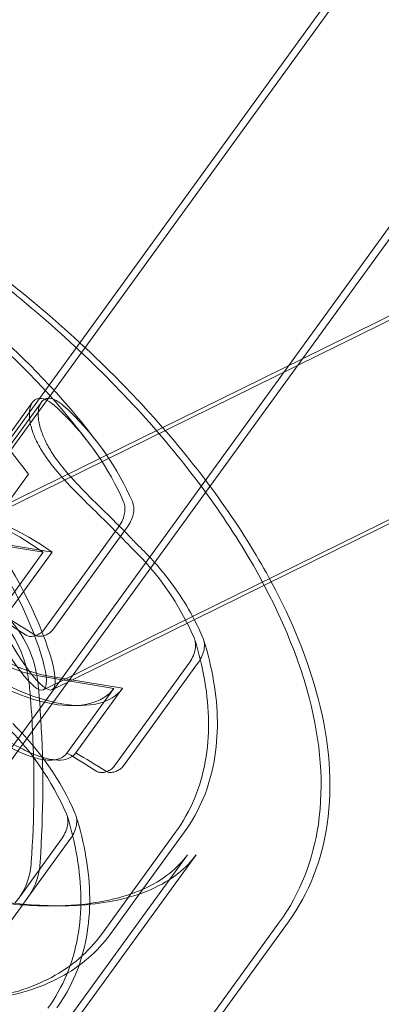
# Model space of a CAD drawing. Extents: x -36657 to -11634, y -19522 to 8084.
# Drawn here: x -23893 to -23862, y -12626 to -12540 of the extents above; entities that cross this region are included whole.
import ezdxf

# ---------------------------------------------------------------- set-up
doc = ezdxf.new("R2010")
doc.units = 0
doc.header["$LTSCALE"] = 350
doc.header["$MEASUREMENT"] = 0
doc.linetypes.add('STRICHPUNKT', pattern=[1, 0.5, -0.25, 0, -0.25])
doc.layers.get('0').update_dxf_attribs({"linetype": 'CONTINUOUS'})
doc.layers.add('PENTAGODE_S01', color=7, linetype='CONTINUOUS', lineweight=35)
doc.layers.add('SICHER-AMERICA', color=7, linetype='STRICHPUNKT', lineweight=35)

# ---------------------------------------------------------------- blocks, each defined once
blk = doc.blocks.new('A$C597F5085')
at = {"color": 0, "linetype": 'Continuous', "lineweight": 0}
for p, q in [((-26206.935, -2428.519), (-25264.985, -1132.035)), ((-26198.109, -2415.314), (-25270.501, -1138.571)), ((-26194.768, -2437.933), (-25252.817, -1141.449)), ((-26193.993, -2437.923), (-25252.042, -1141.439)), ((-26191.354, -2409.008), (-24702.381, -1676.78)), ((-26162.354, -2394.376), (-24713.922, -1682.085)), ((-26185.069, -2423.375), (-24697.266, -1691.722)), ((-26171.834, -2417.237), (-24696.508, -1691.719)), ((-26192.129, -2409.019), (-26162.354, -2394.376)), ((-26186.022, -2398.191), (-26195.475, -2411.201)), ((-26185.247, -2398.18), (-26194.7, -2411.191)), ((-26188.374, -2401.916), (-26186.379, -2404.479)), ((-26186.379, -2404.479), (-26191.639, -2411.718)), ((-26178.509, -2409.154), (-26185.024, -2418.12)), ((-26177.734, -2409.143), (-26184.248, -2418.109)), ((-26185.09, -2411.331), (-26191.695, -2410.234)), ((-26184.315, -2411.321), (-26190.92, -2410.223)), ((-26189.198, -2416.986), (-26185.09, -2411.331)), ((-26188.423, -2416.975), (-26184.315, -2411.321)), ((-26184.294, -2423.365), (-26171.834, -2417.237)), ((-26178.832, -2430.046), (-26172.318, -2421.08)), ((-26178.057, -2430.036), (-26171.543, -2421.07)), ((-26185.504, -2422.16), (-26178.898, -2423.258)), ((-26184.728, -2422.15), (-26178.123, -2423.247)), ((-26178.898, -2423.258), (-26183.006, -2428.912)), ((-26178.123, -2423.247), (-26182.231, -2428.902)), ((-26173.471, -2435.838), (-26179.985, -2444.804)), ((-26172.695, -2435.828), (-26176.34, -2440.844)), ((-26187.15, -2441.495), (-26183.515, -2436.493)), ((-26186.375, -2441.484), (-26182.74, -2436.482)), ((-26256.428, -2553.422), (-26172.446, -2437.831)), ((-26255.653, -2553.411), (-26171.671, -2437.82)), ((-26176.34, -2440.844), (-26179.21, -2444.794)), ((-26186.856, -2442.147), (-26192.889, -2450.451)), ((-26187.15, -2441.495), (-26187.571, -2442.075)), ((-26186.375, -2441.484), (-26186.856, -2442.147)), ((-26248.339, -2559.299), (-26164.357, -2443.708)), ((-26247.564, -2559.289), (-26163.582, -2443.697))]:
    blk.add_line(p, q, dxfattribs=at)
for centre, start, end in [((-26232.861, -2441.032), 36.95609, 71.04391), ((-26232.086, -2441.022), 43.02117, 65.53696), ((-26232.086, -2441.022), 36.95609, 43.02117)]:
    blk.add_arc(centre, 64.993, start, end, dxfattribs=at)
for centre, major_axis, ratio, start_param, end_param in [((-26235.957, -2435.069), (57.188, 29.688), 0.612372, 6.240414, 6.483664), ((-26235.182, -2435.058), (57.188, 29.688), 0.612372, 6.240414, 6.483664), ((-26188.599, -2416.197), (-9.707, 7.053), 0.5, 4.714125, 9.423042), ((-26187.824, -2416.186), (-9.707, 7.053), 0.5, 4.714125, 9.423042), ((-26188.599, -2416.197), (-6.876, 4.996), 0.5, 5.497787, 8.63938), ((-26187.824, -2416.186), (-6.876, 4.996), 0.5, 5.497787, 8.63938), ((-26229.765, -2446.996), (-57.188, -29.688), 0.612372, 3.098821, 3.342072), ((-26228.99, -2446.985), (-57.188, -29.688), 0.612372, 3.297486, 3.342072), ((-26228.99, -2446.985), (-57.188, -29.688), 0.612372, 3.285384, 3.297486), ((-26228.99, -2446.985), (-57.188, -29.688), 0.612372, 3.143613, 3.285384), ((-26279.577, -2495.106), (110.673, 57.453), 0.612372, 0.334274, 0.371126), ((-26278.802, -2495.096), (110.673, 57.453), 0.612372, 0.334274, 0.371126), ((-26228.99, -2446.985), (-57.188, -29.688), 0.612372, 3.098821, 3.143613), ((-26226.233, -2442.134), (10.563, 63.563), 0.612372, 5.053782, 5.114226), ((-26225.458, -2442.123), (10.563, 63.563), 0.612372, 5.06964, 5.114226), ((-26240.963, -2462.408), (-57.188, -29.688), 0.612372, 3.098821, 3.342072), ((-26240.188, -2462.397), (-57.188, -29.688), 0.612372, 3.098821, 3.342072), ((-26225.458, -2442.123), (10.563, 63.563), 0.612372, 4.870975, 5.06964), ((-26226.233, -2442.134), (10.563, 63.563), 0.612372, 4.870975, 5.053782), ((-26273.385, -2507.033), (-110.673, -57.453), 0.612372, 3.475866, 3.512719), ((-26272.61, -2507.022), (-110.673, -57.453), 0.612372, 3.475866, 3.512719)]:
    blk.add_ellipse(centre, major_axis=major_axis, ratio=ratio, start_param=start_param, end_param=end_param, dxfattribs=at)
for centre in [(-26188.599, -2416.197), (-26187.824, -2416.186)]:
    blk.add_ellipse(centre, major_axis=(-3.53, 7.178), ratio=0.193619, dxfattribs=at)
for points, knots in [([(-26164.357, -2443.708), (-26162.55, -2441.221), (-26161.412, -2438.274), (-26160.441, -2431.654), (-26160.761, -2427.938), (-26162.877, -2419.78), (-26164.899, -2415.293), (-26170.418, -2406.312), (-26173.935, -2401.821), (-26182.021, -2393.331), (-26186.572, -2389.329), (-26196.272, -2382.144), (-26201.415, -2378.958), (-26211.848, -2373.685), (-26217.137, -2371.603), (-26227.263, -2368.822), (-26232.107, -2368.092), (-26236.614, -2368.109)], [1.570796, 1.570796, 1.570796, 1.570796, 1.827037, 1.827037, 2.116642, 2.116642, 2.451504, 2.451504, 2.789885, 2.789885, 3.12314, 3.12314, 3.454477, 3.454477, 3.787326, 3.787326, 4.113465, 4.113465, 4.113465, 4.113465]), ([(-26181.876, -2392.972), (-26184.641, -2390.425), (-26187.589, -2387.991), (-26194.442, -2382.915), (-26198.41, -2380.356), (-26202.45, -2378.116)], [2.9126676, 2.9126676, 2.9126676, 2.9126676, 3.12314, 3.12314, 3.3821991, 3.3821991, 3.3821991, 3.3821991]), ([(-26248.486, -2382.585), (-26249.235, -2383.616), (-26249.758, -2384.831), (-26250.423, -2388.593), (-26250.223, -2391.52), (-26248.288, -2397.832), (-26246.8, -2401.057), (-26242.658, -2407.784), (-26239.989, -2411.289), (-26233.682, -2418.192), (-26230.027, -2421.585), (-26222.113, -2427.855), (-26217.851, -2430.727), (-26209.202, -2435.615), (-26204.817, -2437.633), (-26196.453, -2440.609), (-26192.471, -2441.579), (-26187.037, -2442.252), (-26185.287, -2442.34), (-26183.68, -2442.297)], [4.712389, 4.712389, 4.712389, 4.712389, 4.951345, 4.951345, 5.299042, 5.299042, 5.594246, 5.594246, 5.894268, 5.894268, 6.199955, 6.199955, 6.508094, 6.508094, 6.815506, 6.815506, 7.118861, 7.118861, 7.277019, 7.277019, 7.277019, 7.277019]), ([(-26247.711, -2382.574), (-26248.46, -2383.605), (-26248.983, -2384.82), (-26249.648, -2388.582), (-26249.448, -2391.509), (-26247.512, -2397.821), (-26246.024, -2401.046), (-26241.882, -2407.774), (-26239.214, -2411.279), (-26232.907, -2418.181), (-26229.252, -2421.575), (-26221.338, -2427.845), (-26217.075, -2430.716), (-26208.426, -2435.604), (-26204.042, -2437.622), (-26195.678, -2440.598), (-26191.696, -2441.568), (-26185.97, -2442.277), (-26183.966, -2442.353), (-26182.16, -2442.257)], [4.712389, 4.712389, 4.712389, 4.712389, 4.951345, 4.951345, 5.299042, 5.299042, 5.594246, 5.594246, 5.894268, 5.894268, 6.199955, 6.199955, 6.508094, 6.508094, 6.815506, 6.815506, 7.118861, 7.118861, 7.301808, 7.301808, 7.301808, 7.301808]), ([(-26165.082, -2413.917), (-26165.638, -2412.883), (-26166.234, -2411.849), (-26169.643, -2406.302), (-26173.16, -2401.811), (-26178.712, -2395.981), (-26180.263, -2394.457), (-26181.876, -2392.972)], [2.3740589, 2.3740589, 2.3740589, 2.3740589, 2.4515037, 2.4515037, 2.7898855, 2.7898855, 2.9126676, 2.9126676, 2.9126676, 2.9126676]), ([(-26178.119, -2410.138), (-26178.657, -2409.567), (-26179.289, -2408.936), (-26180.641, -2407.61), (-26181.332, -2406.943), (-26182.675, -2405.586), (-26183.308, -2404.918), (-26184.249, -2403.801), (-26184.589, -2403.36), (-26185.134, -2402.564), (-26185.35, -2402.209), (-26185.716, -2401.517), (-26185.866, -2401.18), (-26186.123, -2400.468), (-26186.216, -2400.1), (-26186.328, -2399.281), (-26186.302, -2398.867), (-26186.066, -2398.14), (-26185.813, -2397.903), (-26185.123, -2397.813), (-26184.687, -2397.997), (-26184.223, -2398.38)], [-24.686438, -24.686438, -24.686438, -24.686438, -21.49869, -21.49869, -18.544519, -18.544519, -15.750024, -15.750024, -13.926308, -13.926308, -12.435119, -12.435119, -10.961013, -10.961013, -9.201776, -9.201776, -6.703015, -6.703015, -3.49469, -3.49469, 0, 0, 0, 0]), ([(-26177.344, -2410.127), (-26177.882, -2409.556), (-26178.514, -2408.926), (-26179.866, -2407.6), (-26180.556, -2406.933), (-26181.899, -2405.576), (-26182.533, -2404.907), (-26183.474, -2403.79), (-26183.814, -2403.349), (-26184.358, -2402.554), (-26184.575, -2402.199), (-26184.941, -2401.506), (-26185.091, -2401.169), (-26185.348, -2400.457), (-26185.44, -2400.089), (-26185.553, -2399.271), (-26185.527, -2398.856), (-26185.291, -2398.129), (-26185.038, -2397.892), (-26184.348, -2397.802), (-26183.912, -2397.987), (-26183.448, -2398.369)], [-24.686438, -24.686438, -24.686438, -24.686438, -21.49869, -21.49869, -18.544519, -18.544519, -15.750024, -15.750024, -13.926308, -13.926308, -12.435119, -12.435119, -10.961013, -10.961013, -9.201776, -9.201776, -6.703015, -6.703015, -3.49469, -3.49469, 0, 0, 0, 0]), ([(-26184.223, -2398.38), (-26184.215, -2398.386), (-26184.206, -2398.394), (-26183.992, -2398.572), (-26183.77, -2398.773), (-26183.535, -2399.002)], [2.215512, 2.215512, 2.215512, 2.215512, 2.276801, 2.276801, 3.759295, 3.759295, 3.759295, 3.759295]), ([(-26183.448, -2398.369), (-26183.44, -2398.376), (-26183.431, -2398.383), (-26183.217, -2398.561), (-26182.995, -2398.762), (-26182.759, -2398.991)], [2.215512, 2.215512, 2.215512, 2.215512, 2.276801, 2.276801, 3.759295, 3.759295, 3.759295, 3.759295]), ([(-26178.044, -2406.906), (-26178.026, -2406.946), (-26178.011, -2406.986), (-26177.949, -2407.171), (-26177.918, -2407.339), (-26177.909, -2407.692), (-26177.932, -2407.876), (-26178.015, -2408.22), (-26178.083, -2408.41), (-26178.267, -2408.791), (-26178.384, -2408.982), (-26178.509, -2409.154)], [-3.163835, -3.163835, -3.163835, -3.163835, -2.957481, -2.957481, -2.214665, -2.214665, -1.47185, -1.47185, -0.735925, -0.735925, 0, 0, 0, 0]), ([(-26177.269, -2406.895), (-26177.251, -2406.935), (-26177.236, -2406.976), (-26177.173, -2407.161), (-26177.142, -2407.329), (-26177.134, -2407.681), (-26177.157, -2407.866), (-26177.24, -2408.209), (-26177.307, -2408.399), (-26177.492, -2408.78), (-26177.609, -2408.971), (-26177.734, -2409.143)], [-3.163835, -3.163835, -3.163835, -3.163835, -2.957481, -2.957481, -2.214665, -2.214665, -1.47185, -1.47185, -0.735925, -0.735925, 0, 0, 0, 0]), ([(-26177.343, -2410.929), (-26177.578, -2410.7), (-26177.828, -2410.446), (-26178.098, -2410.16), (-26178.109, -2410.149), (-26178.119, -2410.138)], [31.024748, 31.024748, 31.024748, 31.024748, 32.507242, 32.507242, 32.568531, 32.568531, 32.568531, 32.568531]), ([(-26176.568, -2410.918), (-26176.803, -2410.689), (-26177.053, -2410.435), (-26177.323, -2410.15), (-26177.333, -2410.138), (-26177.344, -2410.127)], [31.024748, 31.024748, 31.024748, 31.024748, 32.507242, 32.507242, 32.568531, 32.568531, 32.568531, 32.568531]), ([(-26189.198, -2416.986), (-26189.727, -2416.461), (-26190.285, -2415.94), (-26191.449, -2414.928), (-26192.055, -2414.439), (-26193.25, -2413.551), (-26193.84, -2413.151), (-26194.967, -2412.463), (-26195.504, -2412.174), (-26196.49, -2411.716), (-26196.974, -2411.53), (-26197.88, -2411.273), (-26198.301, -2411.203), (-26199.05, -2411.187), (-26199.377, -2411.243), (-26199.917, -2411.472), (-26200.13, -2411.647), (-26200.434, -2412.08), (-26200.539, -2412.351), (-26200.635, -2413.002), (-26200.625, -2413.383), (-26200.488, -2414.232), (-26200.359, -2414.701), (-26199.995, -2415.694), (-26199.759, -2416.218), (-26199.211, -2417.273), (-26198.881, -2417.84), (-26198.121, -2419.014), (-26197.69, -2419.621), (-26196.758, -2420.833), (-26196.254, -2421.44), (-26195.212, -2422.612), (-26194.673, -2423.178), (-26193.588, -2424.248), (-26193.004, -2424.789), (-26191.812, -2425.815), (-26191.204, -2426.301), (-26190.005, -2427.184), (-26189.414, -2427.581), (-26188.286, -2428.267), (-26187.749, -2428.554), (-26186.763, -2429.012), (-26186.279, -2429.199), (-26185.375, -2429.458), (-26184.955, -2429.531), (-26184.21, -2429.55), (-26183.885, -2429.498), (-26183.361, -2429.279), (-26183.157, -2429.117), (-26183.006, -2428.912)], [9.12169, 9.12169, 9.12169, 9.12169, 11.361127, 11.361127, 13.69503, 13.69503, 16.028932, 16.028932, 18.362835, 18.362835, 20.694126, 20.694126, 23.025417, 23.025417, 25.356709, 25.356709, 27.688, 27.688, 29.944527, 29.944527, 32.201055, 32.201055, 34.457582, 34.457582, 36.71411, 36.71411, 38.970637, 38.970637, 41.227165, 41.227165, 43.483692, 43.483692, 45.74022, 45.74022, 48.071511, 48.071511, 50.402802, 50.402802, 52.734094, 52.734094, 55.065385, 55.065385, 57.399287, 57.399287, 59.73319, 59.73319, 62.067093, 62.067093, 64.30653, 64.30653, 64.30653, 64.30653]), ([(-26188.423, -2416.975), (-26188.952, -2416.45), (-26189.51, -2415.93), (-26190.673, -2414.918), (-26191.279, -2414.429), (-26192.475, -2413.54), (-26193.065, -2413.14), (-26194.192, -2412.452), (-26194.729, -2412.164), (-26195.715, -2411.705), (-26196.199, -2411.519), (-26197.105, -2411.263), (-26197.526, -2411.192), (-26198.274, -2411.177), (-26198.601, -2411.232), (-26199.141, -2411.462), (-26199.354, -2411.636), (-26199.659, -2412.069), (-26199.764, -2412.34), (-26199.859, -2412.991), (-26199.85, -2413.372), (-26199.713, -2414.221), (-26199.584, -2414.691), (-26199.22, -2415.684), (-26198.984, -2416.207), (-26198.436, -2417.263), (-26198.106, -2417.829), (-26197.345, -2419.003), (-26196.915, -2419.61), (-26195.982, -2420.823), (-26195.479, -2421.429), (-26194.437, -2422.602), (-26193.897, -2423.167), (-26192.813, -2424.238), (-26192.229, -2424.778), (-26191.037, -2425.804), (-26190.429, -2426.29), (-26189.23, -2427.173), (-26188.639, -2427.571), (-26187.511, -2428.256), (-26186.974, -2428.543), (-26185.988, -2429.002), (-26185.504, -2429.188), (-26184.6, -2429.448), (-26184.179, -2429.52), (-26183.435, -2429.54), (-26183.11, -2429.487), (-26182.586, -2429.268), (-26182.382, -2429.107), (-26182.231, -2428.902)], [9.12169, 9.12169, 9.12169, 9.12169, 11.361127, 11.361127, 13.69503, 13.69503, 16.028932, 16.028932, 18.362835, 18.362835, 20.694126, 20.694126, 23.025417, 23.025417, 25.356709, 25.356709, 27.688, 27.688, 29.944527, 29.944527, 32.201055, 32.201055, 34.457582, 34.457582, 36.71411, 36.71411, 38.970637, 38.970637, 41.227165, 41.227165, 43.483692, 43.483692, 45.74022, 45.74022, 48.071511, 48.071511, 50.402802, 50.402802, 52.734094, 52.734094, 55.065385, 55.065385, 57.399287, 57.399287, 59.73319, 59.73319, 62.067093, 62.067093, 64.30653, 64.30653, 64.30653, 64.30653]), ([(-26199.581, -2419.517), (-26199.55, -2418.545), (-26199.432, -2417.647), (-26198.989, -2416.144), (-26198.685, -2415.545), (-26197.89, -2414.65), (-26197.419, -2414.351), (-26196.499, -2414.067), (-26196.102, -2414.01), (-26195.324, -2413.997), (-26194.955, -2414.025), (-26194.191, -2414.145), (-26193.797, -2414.236), (-26192.914, -2414.504), (-26192.424, -2414.693), (-26191.24, -2415.26), (-26190.557, -2415.681), (-26189.099, -2416.848), (-26188.381, -2417.633), (-26187.18, -2419.508), (-26186.75, -2420.577), (-26186.512, -2421.689)], [-24.686438, -24.686438, -24.686438, -24.686438, -21.49869, -21.49869, -18.544519, -18.544519, -15.750024, -15.750024, -13.926308, -13.926308, -12.435119, -12.435119, -10.961013, -10.961013, -9.201776, -9.201776, -6.703015, -6.703015, -3.49469, -3.49469, 0, 0, 0, 0]), ([(-26198.805, -2419.507), (-26198.775, -2418.534), (-26198.657, -2417.636), (-26198.214, -2416.133), (-26197.91, -2415.535), (-26197.115, -2414.64), (-26196.644, -2414.341), (-26195.724, -2414.057), (-26195.327, -2413.999), (-26194.549, -2413.987), (-26194.18, -2414.015), (-26193.416, -2414.135), (-26193.022, -2414.225), (-26192.139, -2414.493), (-26191.649, -2414.682), (-26190.465, -2415.25), (-26189.781, -2415.67), (-26188.324, -2416.837), (-26187.606, -2417.622), (-26186.405, -2419.497), (-26185.975, -2420.567), (-26185.737, -2421.678)], [-24.686438, -24.686438, -24.686438, -24.686438, -21.49869, -21.49869, -18.544519, -18.544519, -15.750024, -15.750024, -13.926308, -13.926308, -12.435119, -12.435119, -10.961013, -10.961013, -9.201776, -9.201776, -6.703015, -6.703015, -3.49469, -3.49469, 0, 0, 0, 0]), ([(-26163.582, -2443.697), (-26161.775, -2441.21), (-26160.637, -2438.264), (-26159.665, -2431.644), (-26159.986, -2427.928), (-26161.839, -2420.781), (-26163.236, -2417.353), (-26165.082, -2413.917)], [1.5707963, 1.5707963, 1.5707963, 1.5707963, 1.827037, 1.827037, 2.1166422, 2.1166422, 2.3740589, 2.3740589, 2.3740589, 2.3740589]), ([(-26185.024, -2418.12), (-26185.084, -2418.202), (-26185.16, -2418.281), (-26185.346, -2418.433), (-26185.457, -2418.503), (-26185.696, -2418.615), (-26185.821, -2418.655), (-26186.069, -2418.702), (-26186.188, -2418.707), (-26186.403, -2418.679), (-26186.497, -2418.647), (-26186.572, -2418.598)], [-1.955329, -1.955329, -1.955329, -1.955329, -1.601206, -1.601206, -1.208954, -1.208954, -0.808796, -0.808796, -0.403757, -0.403757, 0, 0, 0, 0]), ([(-26184.248, -2418.109), (-26184.308, -2418.192), (-26184.384, -2418.271), (-26184.571, -2418.423), (-26184.682, -2418.492), (-26184.921, -2418.604), (-26185.046, -2418.645), (-26185.293, -2418.691), (-26185.413, -2418.696), (-26185.628, -2418.668), (-26185.722, -2418.636), (-26185.797, -2418.587)], [-1.955329, -1.955329, -1.955329, -1.955329, -1.601206, -1.601206, -1.208954, -1.208954, -0.808796, -0.808796, -0.403757, -0.403757, 0, 0, 0, 0]), ([(-26171.795, -2418.987), (-26171.414, -2420.213), (-26171.117, -2421.431), (-26170.709, -2423.839), (-26170.597, -2425.031), (-26170.577, -2427.376), (-26170.669, -2428.53), (-26171.077, -2430.776), (-26171.393, -2431.867), (-26172.26, -2433.945), (-26172.811, -2434.931), (-26173.471, -2435.838)], [4.1219362, 4.1219362, 4.1219362, 4.1219362, 4.2400267, 4.2400267, 4.3581173, 4.3581173, 4.4762079, 4.4762079, 4.5942984, 4.5942984, 4.712389, 4.712389, 4.712389, 4.712389]), ([(-26171.02, -2418.977), (-26170.638, -2420.203), (-26170.342, -2421.42), (-26169.934, -2423.829), (-26169.822, -2425.021), (-26169.802, -2427.366), (-26169.894, -2428.52), (-26170.301, -2430.765), (-26170.618, -2431.857), (-26171.485, -2433.934), (-26172.036, -2434.92), (-26172.695, -2435.828)], [4.1219362, 4.1219362, 4.1219362, 4.1219362, 4.2400267, 4.2400267, 4.3581173, 4.3581173, 4.4762079, 4.4762079, 4.5942984, 4.5942984, 4.712389, 4.712389, 4.712389, 4.712389]), ([(-26172.318, -2421.08), (-26172.193, -2420.909), (-26172.076, -2420.718), (-26171.891, -2420.337), (-26171.824, -2420.147), (-26171.741, -2419.803), (-26171.718, -2419.619), (-26171.726, -2419.266), (-26171.757, -2419.098), (-26171.819, -2418.913), (-26171.835, -2418.873), (-26171.852, -2418.832)], [0, 0, 0, 0, 0.735925, 0.735925, 1.47185, 1.47185, 2.214665, 2.214665, 2.957481, 2.957481, 3.163835, 3.163835, 3.163835, 3.163835]), ([(-26171.543, -2421.07), (-26171.418, -2420.898), (-26171.301, -2420.707), (-26171.116, -2420.326), (-26171.049, -2420.136), (-26170.965, -2419.793), (-26170.943, -2419.608), (-26170.951, -2419.269), (-26170.977, -2419.114), (-26171.02, -2418.977)], [0, 0, 0, 0, 0.735925, 0.735925, 1.47185, 1.47185, 2.214665, 2.214665, 2.900327, 2.900327, 2.900327, 2.900327]), ([(-26171.02, -2418.977), (-26171.023, -2418.965), (-26171.027, -2418.954), (-26171.044, -2418.903), (-26171.06, -2418.862), (-26171.077, -2418.822)], [2.9003269, 2.9003269, 2.9003269, 2.9003269, 2.9574807, 2.9574807, 3.1638349, 3.1638349, 3.1638349, 3.1638349]), ([(-26186.512, -2421.689), (-26186.508, -2421.709), (-26186.503, -2421.73), (-26186.397, -2422.24), (-26186.322, -2422.735), (-26186.278, -2423.226)], [2.215512, 2.215512, 2.215512, 2.215512, 2.276801, 2.276801, 3.759295, 3.759295, 3.759295, 3.759295]), ([(-26185.737, -2421.678), (-26185.732, -2421.699), (-26185.728, -2421.719), (-26185.621, -2422.23), (-26185.547, -2422.724), (-26185.503, -2423.216)], [2.215512, 2.215512, 2.215512, 2.215512, 2.276801, 2.276801, 3.759295, 3.759295, 3.759295, 3.759295]), ([(-26180.381, -2430.525), (-26180.309, -2430.571), (-26180.22, -2430.603), (-26180.013, -2430.633), (-26179.895, -2430.63), (-26179.651, -2430.588), (-26179.527, -2430.549), (-26179.29, -2430.443), (-26179.178, -2430.376), (-26178.981, -2430.222), (-26178.897, -2430.136), (-26178.832, -2430.046)], [-1.953982, -1.953982, -1.953982, -1.953982, -1.56886, -1.56886, -1.166671, -1.166671, -0.771695, -0.771695, -0.384047, -0.384047, 0, 0, 0, 0]), ([(-26179.606, -2430.514), (-26179.534, -2430.561), (-26179.445, -2430.592), (-26179.238, -2430.623), (-26179.12, -2430.62), (-26178.876, -2430.577), (-26178.752, -2430.539), (-26178.515, -2430.432), (-26178.403, -2430.365), (-26178.206, -2430.211), (-26178.122, -2430.126), (-26178.057, -2430.036)], [-1.953982, -1.953982, -1.953982, -1.953982, -1.56886, -1.56886, -1.166671, -1.166671, -0.771695, -0.771695, -0.384047, -0.384047, 0, 0, 0, 0]), ([(-26182.992, -2434.399), (-26182.611, -2435.626), (-26182.315, -2436.843), (-26181.906, -2439.252), (-26181.795, -2440.443), (-26181.774, -2442.789), (-26181.866, -2443.942), (-26182.274, -2446.188), (-26182.591, -2447.279), (-26183.458, -2449.357), (-26184.009, -2450.343), (-26184.668, -2451.25)], [4.1219362, 4.1219362, 4.1219362, 4.1219362, 4.2400267, 4.2400267, 4.3581173, 4.3581173, 4.4762079, 4.4762079, 4.5942984, 4.5942984, 4.712389, 4.712389, 4.712389, 4.712389]), ([(-26182.217, -2434.389), (-26181.836, -2435.615), (-26181.54, -2436.832), (-26181.131, -2439.241), (-26181.019, -2440.433), (-26180.999, -2442.778), (-26181.091, -2443.932), (-26181.499, -2446.177), (-26181.816, -2447.269), (-26182.683, -2449.347), (-26183.234, -2450.332), (-26183.893, -2451.24)], [4.1219362, 4.1219362, 4.1219362, 4.1219362, 4.2400267, 4.2400267, 4.3581173, 4.3581173, 4.4762079, 4.4762079, 4.5942984, 4.5942984, 4.712389, 4.712389, 4.712389, 4.712389]), ([(-26183.515, -2436.493), (-26183.39, -2436.321), (-26183.273, -2436.13), (-26183.089, -2435.749), (-26183.021, -2435.559), (-26182.938, -2435.215), (-26182.915, -2435.031), (-26182.924, -2434.678), (-26182.955, -2434.51), (-26183.017, -2434.325), (-26183.032, -2434.285), (-26183.05, -2434.245)], [0, 0, 0, 0, 0.735925, 0.735925, 1.47185, 1.47185, 2.214665, 2.214665, 2.957481, 2.957481, 3.163835, 3.163835, 3.163835, 3.163835]), ([(-26182.74, -2436.482), (-26182.615, -2436.31), (-26182.498, -2436.119), (-26182.313, -2435.738), (-26182.246, -2435.548), (-26182.163, -2435.205), (-26182.14, -2435.02), (-26182.148, -2434.668), (-26182.18, -2434.5), (-26182.242, -2434.315), (-26182.257, -2434.274), (-26182.275, -2434.234)], [0, 0, 0, 0, 0.735925, 0.735925, 1.47185, 1.47185, 2.214665, 2.214665, 2.957481, 2.957481, 3.163835, 3.163835, 3.163835, 3.163835]), ([(-26183.68, -2442.297), (-26182.273, -2442.259), (-26180.976, -2442.121), (-26177.266, -2441.41), (-26175.359, -2440.53), (-26173.388, -2438.959), (-26172.877, -2438.423), (-26172.446, -2437.831)], [7.277019, 7.277019, 7.277019, 7.277019, 7.4155888, 7.4155888, 7.7166649, 7.7166649, 7.8539816, 7.8539816, 7.8539816, 7.8539816]), ([(-26182.16, -2442.257), (-26181.037, -2442.197), (-26179.992, -2442.07), (-26176.491, -2441.4), (-26174.584, -2440.519), (-26172.612, -2438.948), (-26172.102, -2438.413), (-26171.671, -2437.82)], [7.3018077, 7.3018077, 7.3018077, 7.3018077, 7.4155888, 7.4155888, 7.7166649, 7.7166649, 7.8539816, 7.8539816, 7.8539816, 7.8539816]), ([(-26186.129, -2438.483), (-26186.134, -2438.554), (-26186.14, -2438.624), (-26186.171, -2438.937), (-26186.213, -2439.206), (-26186.33, -2439.731), (-26186.406, -2439.988), (-26186.568, -2440.44), (-26186.669, -2440.677), (-26186.898, -2441.118), (-26187.025, -2441.323), (-26187.15, -2441.495)], [-3.163835, -3.163835, -3.163835, -3.163835, -2.957481, -2.957481, -2.214665, -2.214665, -1.47185, -1.47185, -0.735925, -0.735925, 0, 0, 0, 0]), ([(-26185.354, -2438.472), (-26185.359, -2438.543), (-26185.365, -2438.613), (-26185.396, -2438.927), (-26185.438, -2439.195), (-26185.555, -2439.721), (-26185.631, -2439.978), (-26185.793, -2440.43), (-26185.894, -2440.666), (-26186.122, -2441.108), (-26186.25, -2441.313), (-26186.375, -2441.484)], [-3.163835, -3.163835, -3.163835, -3.163835, -2.957481, -2.957481, -2.214665, -2.214665, -1.47185, -1.47185, -0.735925, -0.735925, 0, 0, 0, 0]), ([(-26194.123, -2450.747), (-26192.864, -2450.736), (-26191.655, -2450.648), (-26189.36, -2450.318), (-26188.277, -2450.077), (-26186.225, -2449.438), (-26185.26, -2449.039), (-26183.475, -2448.084), (-26182.655, -2447.528), (-26181.188, -2446.269), (-26180.541, -2445.57), (-26179.985, -2444.804)], [77.039454, 77.039454, 77.039454, 77.039454, 82.236246, 82.236246, 87.433039, 87.433039, 92.629831, 92.629831, 97.826623, 97.826623, 103.023415, 103.023415, 103.023415, 103.023415]), ([(-26193.348, -2450.737), (-26192.089, -2450.726), (-26190.88, -2450.637), (-26188.585, -2450.307), (-26187.502, -2450.067), (-26185.45, -2449.427), (-26184.485, -2449.028), (-26182.699, -2448.073), (-26181.88, -2447.517), (-26180.413, -2446.259), (-26179.766, -2445.559), (-26179.21, -2444.794)], [77.039454, 77.039454, 77.039454, 77.039454, 82.236246, 82.236246, 87.433039, 87.433039, 92.629831, 92.629831, 97.826623, 97.826623, 103.023415, 103.023415, 103.023415, 103.023415])]:
    blk.add_open_spline(points, degree=3, knots=knots, dxfattribs=at)

msp = doc.modelspace()

# ---------------------------------------------------------------- linework, layer by layer
at = {"layer": 'SICHER-AMERICA', "elevation": -0.7743}
msp.add_lwpolyline([(-23087.79899, -14378.47493, -0.65088723), (-25877.85597, -12351.37988), (-25526.26167, -10714.01315), (-25528.53417, -10620.92514), (-25539.42277, -10572.29458), (-25559.19803, -10526.55147), (-25612.0753, -10449.90594), (-27679.89486, -8941.03543, -0.14251642)], format="xyb", dxfattribs=at)

# ---------------------------------------------------------------- block references
at = {"layer": 'PENTAGODE_S01'}
msp.add_blockref('A$C597F5085', (2293.85719, -10175.38649, 0.46562), dxfattribs=at)

doc.saveas('drawing.dxf')
